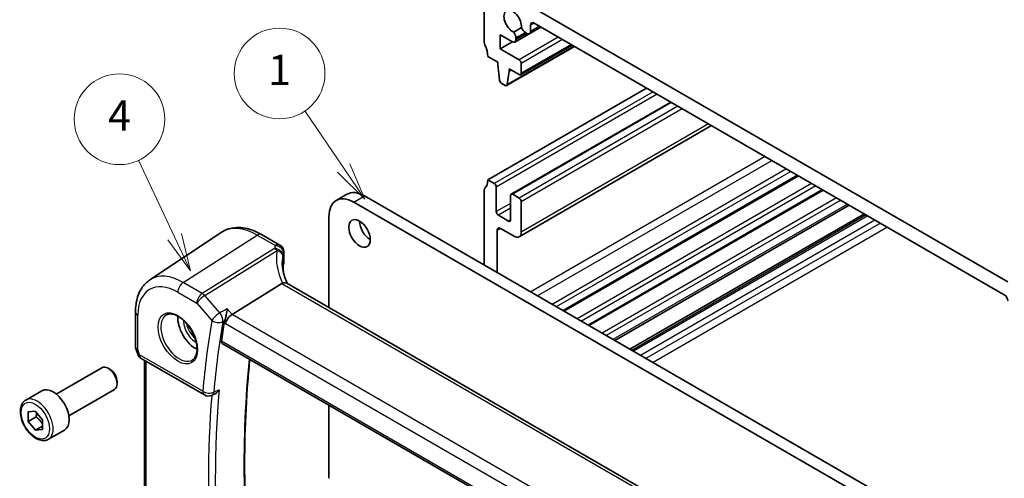
# Model space of a CAD drawing. Units: millimetres. Extents: x 22 to 2994, y 12 to 574.
# Drawn here: x 292 to 390, y 214 to 259 of the extents above; entities that cross this region are included whole.
import ezdxf

# ---------------------------------------------------------------- set-up
doc = ezdxf.new("R2010")
doc.units = ezdxf.units.MM
doc.header["$LTSCALE"] = 1.5
doc.layers.add('Symbol (TK)', color=100, linetype='Continuous', lineweight=18, true_color=0x00ff3f)
doc.layers.add('Visible (ISO)', color=7, linetype='Continuous', lineweight=35)
doc.layers.add('Visible Narrow (ISO)', color=7, linetype='Continuous', lineweight=25)
doc.styles.add('Note Text (TK2)', font='MS PGothic.ttf')

# ---------------------------------------------------------------- blocks, each defined once
blk = doc.blocks.new('バルーン1')
at = {"layer": 'Symbol (TK)', "color": 100, "true_color": 0x00ff40}
for p, q in [((205.794, 160.438), (203.231, 164.216)), ((205.794, 160.438), (207.197, 158.37)), ((207.197, 158.37), (206.208, 160.719)), ((205.38, 160.158), (207.197, 158.37))]:
    blk.add_line(p, q, dxfattribs=at)
at = {"layer": 'Symbol (TK)'}
blk.add_circle((201.553, 166.69), 3, dxfattribs=at)
at = {"layer": 'Symbol (TK)', "color": 7, "insert": (201.553, 166.667), "char_height": 2, "attachment_point": 5, "style": 'Note Text (TK2)'}
blk.add_mtext('1', dxfattribs=at)
blk = doc.blocks.new('バルーン3')
at = {"layer": 'Symbol (TK)', "color": 100, "true_color": 0x00ff40}
for p, q in [((265.05, 199.699), (262.677, 204.763)), ((264.598, 199.487), (266.111, 197.435)), ((265.05, 199.699), (266.111, 197.435)), ((266.111, 197.435), (265.503, 199.911))]:
    blk.add_line(p, q, dxfattribs=at)
at = {"layer": 'Symbol (TK)'}
blk.add_circle((261.409, 207.469), 3, dxfattribs=at)
at = {"layer": 'Symbol (TK)', "color": 7, "insert": (261.409, 207.463), "char_height": 2, "attachment_point": 5, "style": 'Note Text (TK2)'}
blk.add_mtext('4', dxfattribs=at)

msp = doc.modelspace()

# ---------------------------------------------------------------- linework, layer by layer
at = {"layer": 'Visible (ISO)'}
for p, q in [((337.9316, 260.7983), (337.9316, 257.124)), ((389.904, 233.3232), (342.5278, 260.6758)), ((342.8814, 259.002), (389.5504, 232.0576)), ((341.6239, 258.5538), (340.8577, 258.1114)), ((343.5611, 258.6096), (340.9774, 257.1179)), ((342.0181, 258.0684), (342.1743, 257.9783)), ((343.5608, 258.6097), (342.4243, 257.9535)), ((342.5278, 258.1824), (342.5278, 258.7979)), ((339.5226, 257.8382), (340.7274, 257.1426)), ((339.5226, 256.4502), (339.5226, 257.8382)), ((340.7247, 257.1442), (339.5226, 256.4502)), ((341.0809, 257.4447), (341.0809, 257.5273)), ((341.0809, 257.3467), (341.0809, 257.4447)), ((341.3964, 255.3683), (339.5226, 256.4502)), ((346.8878, 256.6889), (340.1617, 252.8056)), ((346.6462, 256.8284), (341.5464, 253.884)), ((338.2852, 255.6952), (339.2751, 255.1236)), ((339.2751, 255.1236), (339.2751, 254.8787)), ((339.2751, 254.8787), (339.4602, 253.3475)), ((340.2215, 252.9079), (340.4065, 254.2255)), ((340.4065, 254.4704), (341.3964, 253.8989)), ((340.4065, 254.2255), (340.4065, 254.4704)), ((340.6186, 254.348), (340.4065, 254.2255)), ((341.6086, 254.0214), (341.6086, 255.0009)), ((354.0536, 252.5517), (338.2852, 243.4478)), ((339.6699, 253.0177), (340.0117, 252.8204)), ((356.4406, 251.1736), (340.61, 242.0338)), ((360.4983, 248.8308), (341.4015, 237.8052)), ((338.9216, 243.0804), (338.2852, 243.4478)), ((369.1109, 243.8584), (345.8471, 230.427)), ((337.9316, 242.4271), (337.9316, 234.997)), ((339.1337, 240.3043), (339.1337, 242.7129)), ((371.5858, 242.4295), (348.322, 228.9981)), ((324.3022, 242.0289), (323.2416, 241.4165)), ((326.0522, 241.8556), (378.0953, 211.8086)), ((340.5479, 241.8964), (340.5479, 239.4878)), ((341.3964, 241.6515), (340.76, 242.0189)), ((377.0346, 211.1962), (324.9916, 241.2432)), ((341.6086, 238.263), (341.6086, 241.2841)), ((374.1665, 240.9396), (350.9027, 227.5082)), ((322.5167, 239.8143), (322.5167, 230.798)), ((340.3358, 239.3653), (339.3458, 239.9368)), ((375.6601, 240.0772), (352.3963, 226.6458)), ((339.558, 238.6304), (340.9015, 237.8548)), ((304.7401, 233.5192), (311.8116, 238.2309)), ((315.8456, 238.0225), (317.6379, 236.9877)), ((339.2044, 234.2622), (339.2044, 238.4263)), ((318.0379, 236.2949), (318.0379, 235.1919)), ((317.9852, 234.9935), (317.9852, 234.4219)), ((317.8617, 233.18), (312.9223, 230.1026)), ((360.6522, 208.7805), (318.3345, 233.2126)), ((303.3235, 230.3478), (303.3235, 226.9002)), ((303.3542, 226.7179), (303.5469, 226.1617)), ((311.9209, 227.2367), (355.0993, 202.3077)), ((303.9028, 225.7307), (310.1657, 222.1149)), ((295.4621, 222.2084), (299.9883, 224.8216)), ((300.8085, 224.647), (300.6133, 224.7597)), ((304.2337, 208.8333), (304.2337, 225.5397)), ((301.4972, 223.4542), (301.4972, 223.2288)), ((292.4357, 221.6158), (294.0267, 222.5344)), ((296.7121, 220.0433), (301.2383, 222.6566)), ((310.8828, 222.0732), (311.1397, 222.1841)), ((322.5167, 221.1192), (322.5167, 213.8497)), ((292.6752, 220.4425), (293.3806, 220.5099)), ((292.6784, 219.4978), (292.6752, 220.4425)), ((293.4563, 219.9469), (292.6784, 219.4978)), ((293.3806, 220.5099), (294.0894, 219.6326)), ((293.3872, 218.6205), (292.6784, 219.4978)), ((294.0915, 219.0271), (293.3872, 218.6205)), ((294.0894, 219.6326), (294.0926, 218.6879)), ((294.0926, 218.6879), (293.3872, 218.6205)), ((294.6857, 217.7187), (296.2767, 218.6373))]:
    msp.add_line(p, q, dxfattribs=at)
for centre, start, end in [((317.2379, 236.2949), 0.000072, 60.000072), ((304.3028, 226.4235), 199.106656, 240.000072), ((310.5657, 222.8077), 240.000072, 293.351491)]:
    msp.add_arc(centre, 0.8, start, end, dxfattribs=at)
for centre, major_axis, ratio, start_param, end_param in [((340.76, 259.1653), (-0.6148, 1.0648), 0.5773503, 3.8144856, 8.7518865), ((342.8814, 258.5937), (-0.25, 0.433), 0.5773503, 5.4977879, 7.0685842), ((340.6213, 257.7927), (-0.325, 0.5629), 0.5773503, 3.9269916, 4.9577232), ((342.0181, 258.5991), (0.325, -0.5629), 0.5773503, 4.4670563, 5.4977879), ((342.1743, 258.3865), (0.25, -0.433), 0.5773503, 5.4977879, 7.0685842), ((338.2852, 256.9199), (0.25, -0.433), 0.5773503, 3.9269916, 4.5704927), ((340.7274, 257.5509), (0.25, -0.433), 0.5773503, 5.4977879, 7.0685842), ((336.871, 256.5117), (1, -1.7321), 0.5773503, 0.7853989, 1.4289), ((341.3964, 255.1233), (-0.15, 0.2598), 0.5773503, 3.9269916, 5.4977879), ((339.6699, 253.2627), (0.15, -0.2598), 0.5773503, 4.0758815, 5.4977879), ((341.3964, 254.1438), (0.15, -0.2598), 0.5773503, 5.4977879, 7.0685842), ((340.0117, 253.0654), (0.15, -0.2598), 0.5773503, 5.4977879, 6.9196943), ((336.871, 244.2643), (1, -1.7321), 0.5773503, 0.1418979, 0.7853989), ((338.2852, 242.223), (-0.25, 0.433), 0.5773503, 0.1418979, 0.7853989), ((338.9216, 242.8354), (-0.15, 0.2598), 0.5773503, 3.9269916, 5.4977879), ((324.9916, 238.3854), (-1.75, 3.0311), 0.5773503, 5.4977886, 7.0685849), ((326.0522, 238.9978), (-1.75, 3.0311), 0.5773503, 5.4977886, 6.2831853), ((340.76, 241.774), (-0.15, 0.2598), 0.5773503, 5.4977879, 7.0685842), ((341.3964, 241.4065), (-0.15, 0.2598), 0.5773503, 3.9269916, 5.4977879), ((339.3458, 240.1818), (-0.15, 0.2598), 0.5773503, 0.7853989, 2.3561953), ((340.3358, 239.6102), (0.15, -0.2598), 0.5773503, 5.4977879, 7.0685842), ((326.6179, 238.7529), (0.75, -1.299), 0.5773503, 3.9269908, 5.4977871), ((339.558, 238.2222), (-0.25, 0.433), 0.5773503, 5.4977879, 7.0685842), ((340.9015, 238.6713), (0.5, -0.866), 0.5773503, 5.4977879, 7.0685842), ((322.8896, 234.5111), (4.9991, 0.1567), 0.5971336, 2.8962556, 2.9270558), ((317.2379, 235.1758), (-0.7999, -0.0251), 0.5971336, 2.8962556, 3.1228775), ((319.0246, 231.8904), (-1.2047, 1.2571), 0.3799393, 6.1091761, 6.2035868), ((389.5504, 231.6494), (0.25, -0.433), 0.5773503, 0.7853989, 2.3561939), ((309.2938, 228.7508), (-1.25, 2.1651), 0.5773503, 0.7064786, 2.435114), ((312.8185, 229.5444), (-0.5152, -0.6239), 0.4311672, 4.0517881, 5.5702246), ((393.4837, 165.8552), (-58.3992, 101.1503), 0.5773503, 0.6112216, 0.6331809), ((300.6133, 223.7391), (-0.625, 1.0825), 0.5773503, 3.1415927, 6.2831853), ((300.8085, 223.8518), (-0.487, 0.8435), 0.5773503, 3.9269908, 5.4977871), ((295.1517, 220.5858), (-1.125, 1.9486), 0.5773503, 3.1415927, 6.2831853)]:
    msp.add_ellipse(centre, major_axis=major_axis, ratio=ratio, start_param=start_param, end_param=end_param, dxfattribs=at)
msp.add_ellipse((325.5573, 238.1405), major_axis=(-0.75, 1.299), ratio=0.5773503, dxfattribs=at)
for points, knots in [([(315.8456, 238.0225), (315.574, 238.1793), (315.2983, 238.3127), (314.7428, 238.527), (314.4629, 238.6079), (313.9034, 238.7103), (313.6238, 238.7318), (313.0731, 238.7078), (312.802, 238.6619), (312.2838, 238.4987), (312.0371, 238.3811), (311.8116, 238.2309)], [4.71238898, 4.71238898, 4.71238898, 4.71238898, 4.8768816, 4.8768816, 5.04137422, 5.04137422, 5.20586684, 5.20586684, 5.37035946, 5.37035946, 5.53485209, 5.53485209, 5.53485209, 5.53485209]), ([(318.3987, 233.1755), (318.3394, 233.3003), (318.285, 233.4254), (318.1779, 233.6981), (318.1272, 233.8455), (318.0403, 234.1386), (318.0042, 234.2844), (317.9466, 234.5726), (317.9252, 234.7152), (317.8967, 234.9957), (317.8896, 235.1337), (317.8896, 235.2688)], [-1.35577496, -1.35577496, -1.35577496, -1.35577496, -1.27638109, -1.27638109, -1.18279936, -1.18279936, -1.08921763, -1.08921763, -0.99563591, -0.99563591, -0.90205418, -0.90205418, -0.90205418, -0.90205418]), ([(317.9852, 234.4219), (317.9852, 234.4115), (317.9848, 234.4), (317.984, 234.3874), (317.984, 234.3871), (317.9839, 234.3868)], [0.1569305982, 0.1569305982, 0.1569305982, 0.1569305982, 0.1607370774, 0.1607370774, 0.1608385909, 0.1608385909, 0.1608385909, 0.1608385909]), ([(303.3235, 230.3478), (303.3235, 230.611), (303.3405, 230.8682), (303.4109, 231.3665), (303.4642, 231.6076), (303.61, 232.0688), (303.7025, 232.289), (303.929, 232.7011), (304.0632, 232.8931), (304.3727, 233.2382), (304.548, 233.3912), (304.7401, 233.5192)], [6.28318531, 6.28318531, 6.28318531, 6.28318531, 6.43285195, 6.43285195, 6.5825186, 6.5825186, 6.73218524, 6.73218524, 6.88185188, 6.88185188, 7.03151853, 7.03151853, 7.03151853, 7.03151853]), ([(318.3345, 233.2126), (318.2881, 233.2394), (318.2304, 233.2531), (318.1273, 233.2536), (318.0884, 233.2497), (318.0068, 233.2343), (317.9643, 233.2228), (317.9208, 233.2078)], [0.052403539, 0.052403539, 0.052403539, 0.052403539, 0.075847635, 0.075847635, 0.088702624, 0.088702624, 0.101591527, 0.101591527, 0.101591527, 0.101591527]), ([(312.4323, 230.6684), (312.4322, 230.6669), (312.432, 230.6654), (312.4225, 230.5715), (312.4096, 230.4722), (312.3781, 230.2704), (312.3596, 230.1671), (312.3148, 229.9504), (312.2877, 229.8355), (312.2349, 229.6438), (312.2105, 229.5649), (312.1853, 229.4951)], [-0.00055375, -0.00055375, -0.00055375, -0.00055375, 0, 0, 0.03369012, 0.03369012, 0.0659607, 0.0659607, 0.10085158, 0.10085158, 0.12725276, 0.12725276, 0.12725276, 0.12725276]), ([(306.4045, 230.0615), (306.5462, 230.1354), (306.7165, 230.1654), (307.0814, 230.1232), (307.2666, 230.0654), (307.6424, 229.8746), (307.8321, 229.7451), (308.2015, 229.4245), (308.3811, 229.2331), (308.7107, 228.8068), (308.8605, 228.5716), (309.1134, 228.0825), (309.2165, 227.8286), (309.3651, 227.3303), (309.4109, 227.0859), (309.4429, 226.6338), (309.4293, 226.426), (309.3499, 226.0665), (309.2839, 225.9157), (309.1373, 225.7128), (309.0653, 225.6447), (308.9843, 225.5932)], [0.8100948, 0.8100948, 0.8100948, 0.8100948, 1.1904807, 1.1904807, 1.5104687, 1.5104687, 1.8174325, 1.8174325, 2.1258709, 2.1258709, 2.4363333, 2.4363333, 2.747228, 2.747228, 3.0567917, 3.0567917, 3.3640199, 3.3640199, 3.6737787, 3.6737787, 3.902297, 3.902297, 3.902297, 3.902297]), ([(303.3542, 226.7179), (303.3502, 226.7295), (303.3465, 226.7412), (303.34, 226.7651), (303.3371, 226.7772), (303.3321, 226.8016), (303.3301, 226.8139), (303.3268, 226.8386), (303.3255, 226.851), (303.3239, 226.8757), (303.3235, 226.888), (303.3235, 226.9002)], [-0.93027424, -0.93027424, -0.93027424, -0.93027424, -0.90129917, -0.90129917, -0.8723241, -0.8723241, -0.84334903, -0.84334903, -0.81437396, -0.81437396, -0.78539888, -0.78539888, -0.78539888, -0.78539888]), ([(311.9209, 227.2367), (311.9203, 227.237), (311.9197, 227.2374), (311.8909, 227.2545), (311.8686, 227.2826), (311.845, 227.3558), (311.8431, 227.4006), (311.8498, 227.4468)], [0.037325874, 0.037325874, 0.037325874, 0.037325874, 0.03771812, 0.03771812, 0.056690122, 0.056690122, 0.075260617, 0.075260617, 0.075260617, 0.075260617]), ([(315.0416, 200.833), (314.8052, 202.8136), (314.6158, 204.775), (314.3313, 208.6528), (314.2364, 210.5692), (314.1413, 214.3502), (314.1412, 216.2149), (314.2358, 219.8858), (314.3304, 221.6922), (314.5309, 224.1991), (314.5976, 224.9265), (314.6723, 225.6481)], [6.13624198, 6.13624198, 6.13624198, 6.13624198, 6.19498566, 6.19498566, 6.25373426, 6.25373426, 6.31248287, 6.31248287, 6.37123148, 6.37123148, 6.39549976, 6.39549976, 6.39549976, 6.39549976]), ([(311.1397, 222.1841), (311.2109, 222.2148), (311.2815, 222.2596), (311.4521, 222.3983), (311.5472, 222.5071), (311.6251, 222.6289), (311.626, 222.6303), (311.6268, 222.6316)], [-0.070579383, -0.070579383, -0.070579383, -0.070579383, -0.043251084, -0.043251084, 0, 0, 0.000487089, 0.000487089, 0.000487089, 0.000487089]), ([(294.6857, 217.7187), (294.5642, 217.6486), (294.4268, 217.6073), (294.1301, 217.5823), (293.9703, 217.6031), (293.6324, 217.7063), (293.454, 217.7965), (293.1049, 218.0372), (292.9344, 218.1898), (292.6222, 218.5379), (292.4803, 218.7331), (292.2372, 219.1467), (292.1359, 219.3651), (291.9831, 219.8062), (291.9317, 220.0289), (291.8867, 220.4598), (291.8934, 220.6681), (291.9719, 221.0452), (292.0425, 221.2157), (292.2261, 221.4626), (292.3237, 221.5512), (292.4357, 221.6158)], [3.931011, 3.931011, 3.931011, 3.931011, 4.1960418, 4.1960418, 4.4850073, 4.4850073, 4.813053, 4.813053, 5.1521159, 5.1521159, 5.4885795, 5.4885795, 5.8234315, 5.8234315, 6.1596599, 6.1596599, 6.4986652, 6.4986652, 6.8283584, 6.8283584, 7.0726037, 7.0726037, 7.0726037, 7.0726037])]:
    msp.add_open_spline(points, degree=3, knots=knots, dxfattribs=at)
msp.add_open_spline([(312.1853, 229.4951), (312.1658, 229.4414), (312.1523, 229.3899), (312.1444, 229.343)], degree=3, dxfattribs=at)
for points, weights in [([(293.5145, 220.3441), (293.5039, 220.1685), (293.4563, 219.9469)], [1.07257273237, 1.0581267482, 1]), ([(293.4563, 219.9469), (293.8721, 219.6205), (294.0908, 219.2172)], [1, 1.13376850327, 1.03619957677])]:
    msp.add_rational_spline(points, weights, degree=2, dxfattribs=at)
at = {"layer": 'Visible Narrow (ISO)'}
for p, q in [((342.8814, 259.002), (342.5278, 258.7979)), ((342.0181, 258.0684), (341.0809, 257.5273)), ((342.0897, 258.0271), (341.0809, 257.4447)), ((342.1745, 257.9781), (341.0809, 257.3467)), ((343.4144, 258.6942), (342.5278, 258.1824)), ((345.2858, 257.6138), (341.3964, 255.3683)), ((345.71, 257.3689), (341.6086, 255.0009)), ((346.829, 256.7228), (340.2215, 252.9079)), ((346.5583, 256.8791), (341.6086, 254.0214)), ((354.69, 252.1843), (338.9216, 243.0804)), ((355.1143, 251.9393), (339.1337, 242.7129)), ((356.5285, 251.1228), (340.76, 242.0189)), ((357.1649, 250.7554), (341.3964, 241.6515)), ((357.5892, 250.5105), (341.6086, 241.2841)), ((360.2055, 248.9999), (341.6086, 238.263)), ((365.8162, 245.7606), (342.5524, 232.3292)), ((366.4978, 245.3671), (343.234, 231.9357)), ((367.9425, 244.5329), (344.6787, 231.1016)), ((368.3515, 244.2968), (345.0877, 230.8655)), ((369.0231, 243.9091), (345.7592, 230.4777)), ((370.4298, 243.0969), (347.166, 229.6656)), ((370.8387, 242.8608), (347.5749, 229.4295)), ((371.4979, 242.4802), (348.2341, 229.0489)), ((324.9916, 241.2432), (326.0522, 241.8556)), ((372.9046, 241.6681), (349.6408, 228.2367)), ((373.3136, 241.432), (350.0498, 228.0006)), ((340.5479, 241.1208), (339.1337, 240.3043)), ((340.5479, 240.6309), (339.3458, 239.9368)), ((373.9761, 241.0495), (350.7123, 227.6181)), ((340.5479, 239.4878), (340.3358, 239.3653)), ((375.8505, 239.9673), (352.5867, 226.5359)), ((376.0066, 239.8771), (352.7428, 226.4458)), ((376.7137, 239.4689), (353.4499, 226.0375)), ((339.558, 238.6304), (339.2044, 238.4263)), ((377.2468, 239.1612), (353.983, 225.7298)), ((377.9539, 238.7529), (354.6901, 225.3215)), ((308.0621, 233.2741), (315.416, 237.9649)), ((315.416, 237.9649), (317.2083, 236.9301)), ((317.1222, 236.6505), (309.9517, 232.1831)), ((310.2044, 231.9684), (317.3749, 236.4357)), ((318.0175, 236.1911), (318.0175, 235.0841)), ((309.9517, 232.1831), (308.0621, 233.2741)), ((317.8617, 233.18), (360.3465, 208.6514)), ((307.526, 232.3123), (309.4157, 231.2213)), ((311.6839, 230.26), (310.2044, 231.9684)), ((309.4157, 231.2213), (310.8952, 229.5129)), ((312.9223, 230.1026), (312.4323, 230.6684)), ((303.5578, 226.6145), (303.5578, 230.0212)), ((355.5279, 205.5044), (312.9223, 230.1026)), ((312.1444, 229.343), (312.2528, 229.2178)), ((312.2528, 229.2178), (354.8813, 204.6063)), ((355.076, 202.4902), (311.8498, 227.4468)), ((303.7371, 226.0969), (303.5578, 226.6145)), ((310, 222.4811), (303.7371, 226.0969)), ((304.3801, 208.7219), (304.3801, 225.4551))]:
    msp.add_line(p, q, dxfattribs=at)
for centre, major_axis, ratio, start_param, end_param in [((315.416, 232.2854), (-3.4779, 6.024), 0.5773503, 5.4977886, 6.3202517), ((315.4456, 237.3297), (0.4, 0.6928), 0.5773511, 0, 0.8377573), ((322.86, 236.3093), (5.7975, 0.2779), 0.6067273, 2.8859013, 2.9659331), ((317.1518, 236.0152), (0.7777, -0.1876), 0.7827567, 0.1928316, 1.7948378), ((317.1518, 236.0152), (0.423, -0.679), 0.5391687, 1.8741189, 2.3371195), ((317.2379, 236.2949), (0.4, 0.6928), 0.5773511, 0, 0.8377573), ((317.2379, 236.2949), (0.749, -0.281), 0.7692055, 0.2911964, 1.8897422), ((323.1127, 234.2111), (-4.9998, 3.9194), 0.7500173, 0.384922, 0.9935302), ((317.1518, 236.0152), (0.7885, -0.135), 0.5751654, 0.1463121, 1.3836328), ((322.8896, 233.7907), (-4.0435, 3.9936), 0.7364354, 0.4822551, 0.6288452), ((322.8896, 235.6741), (-4.9971, -0.2803), 0.6112447, 6.0222858, 6.1023176), ((317.2379, 236.2949), (0.8, 0), 0.5773494, 6.0565635, 6.2831853), ((308.0621, 228.0397), (-3.2054, 5.5519), 0.5773503, 5.4977886, 6.3202517), ((307.526, 227.7302), (-2.806, 4.8601), 0.5773503, 5.4977886, 7.0685849), ((308.0917, 232.6389), (-0.4, -0.6928), 0.5773511, 3.97935, 5.4977864), ((309.9813, 231.5479), (-0.4, -0.6928), 0.5773511, 3.97935, 5.4977864), ((309.9813, 231.5479), (0.6047, 0.5237), 0.2582, 0.9826337, 2.5010701), ((309.9813, 231.5479), (-0.423, 0.679), 0.5391687, 5.0157115, 5.4787121), ((304.1235, 230.3478), (-0.8, 0), 0.5773494, 0, 0.7853974), ((307.6625, 227.809), (1.2903, -2.2348), 0.5773503, 3.1168974, 6.3078805), ((311.4608, 229.8395), (-0.6047, -0.5237), 0.2582, 4.1242263, 5.6426628), ((311.4608, 229.8395), (-0.3832, 0.7023), 0.5255267, 3.7655581, 5.0464285), ((309.2938, 228.7508), (0.849, -1.4704), 0.5773503, 3.8750915, 5.5496864), ((309.4303, 228.8296), (-0.749, 1.2973), 0.5773503, 0.9653971, 2.1761956), ((392.7766, 165.4469), (58.805, -101.8532), 0.5773503, 3.7512244, 3.8305879), ((311.4608, 229.8395), (0.7888, -0.1332), 0.669412, 4.0317432, 5.5501797), ((393.3127, 165.7564), (-58.4055, 101.1613), 0.5773503, 0.6096317, 0.6889953), ((304.1235, 226.9411), (0.7995, 0.0564), 0.5243474, 3.1045971, 3.8899946), ((304.1235, 226.9411), (-0.7708, -0.2186), 0.3258168, 0.0186346, 0.6591567), ((304.3028, 226.4235), (-0.7559, -0.2619), 0.2581978, 0, 0.6405221), ((304.3028, 226.4235), (-0.4, -0.6928), 0.5773511, 5.4977864, 6.2831853), ((396.5169, 167.6064), (58.2868, -100.9556), 0.5773503, 3.8133975, 4.0734405), ((293.5607, 219.6673), (1.125, -1.9486), 0.5773503, 0, 3.1415927), ((310.5657, 222.8077), (-0.7969, 0.0701), 0.6302416, 0.8384769, 2.3569134), ((310.5657, 222.8077), (-0.4, -0.6928), 0.5773511, 5.4977864, 6.2831853), ((393.4837, 165.8552), (58.6364, -101.5612), 0.5773503, 3.837736, 4.0170021), ((310.5657, 222.8077), (0.3171, -0.7345), 0.5994749, 0, 0.7551743), ((393.8188, 166.0486), (-58.3868, 101.1288), 0.5773503, 0.6894994, 0.8812998)]:
    msp.add_ellipse(centre, major_axis=major_axis, ratio=ratio, start_param=start_param, end_param=end_param, dxfattribs=at)
for centre, major_axis in [((307.526, 227.7302), (-1.3902, 2.4079)), ((293.3839, 219.5652), (-1, 1.7321))]:
    msp.add_ellipse(centre, major_axis=major_axis, ratio=0.5773503, dxfattribs=at)
for points in [[(312.4323, 230.6684), (312.1828, 230.5323), (311.9333, 230.3962), (311.6839, 230.26)], [(311.9874, 229.3873), (312.0478, 229.4202), (312.1081, 229.4531), (312.1685, 229.486)], [(312.1853, 229.4951), (312.1797, 229.4921), (312.1741, 229.489), (312.1685, 229.486)], [(311.2769, 222.4804), (311.3936, 222.5308), (311.5102, 222.5812), (311.6268, 222.6316)]]:
    msp.add_open_spline(points, degree=3, dxfattribs=at)
msp.add_open_spline([(311.2769, 222.4804), (311.2619, 222.4738), (311.2468, 222.4673), (311.2317, 222.4608), (311.1873, 222.4416), (311.1428, 222.4224), (311.0984, 222.4032)], degree=3, knots=[1.00788105316, 1.00788105316, 1.00788105316, 1.00788105316, 1.00791772318, 1.00791772318, 1.00791772318, 1.00802580215, 1.00802580215, 1.00802580215, 1.00802580215], dxfattribs=at)

# ---------------------------------------------------------------- block references
at = {"layer": 'Symbol (TK)', "xscale": 1.5, "yscale": 1.5, "zscale": 1.5}
for name, p in [('バルーン1', (15.295, 3.9704)), ('バルーン3', (-90.3794, -61.7401))]:
    msp.add_blockref(name, p, dxfattribs=at)

doc.saveas('drawing.dxf')
